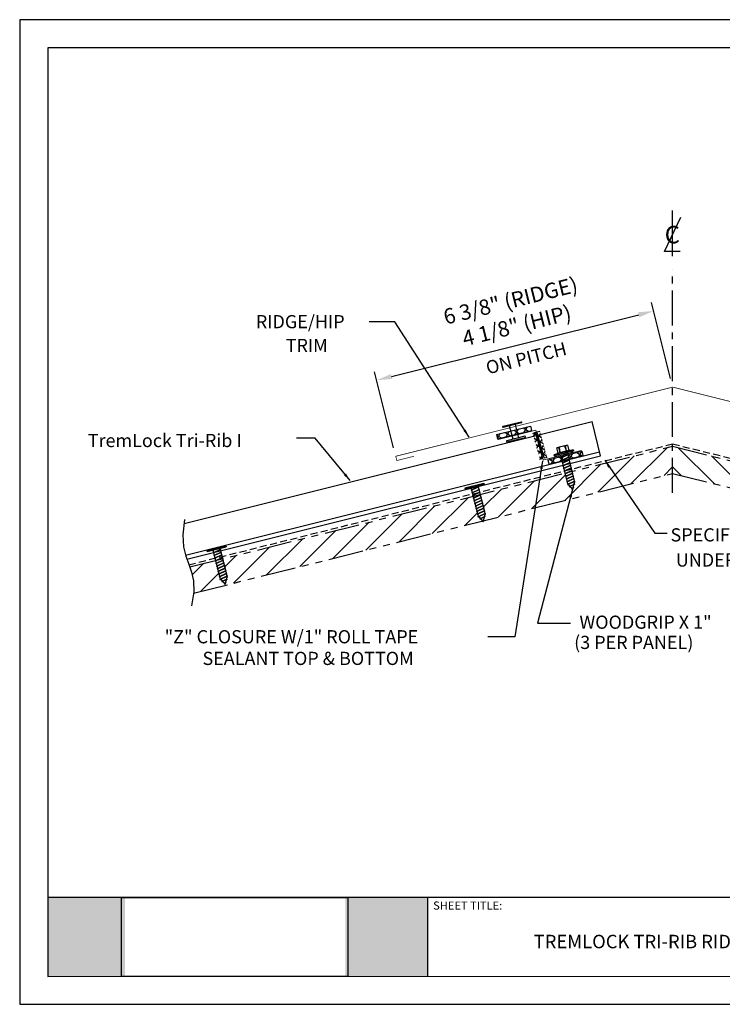
# Model space of a CAD drawing. Extents: x 0 to 66.2, y 0 to 53.
# Drawn here: x 0 to 37.8, y 0 to 53 of the extents above; entities that cross this region are included whole.
import ezdxf
from ezdxf.enums import TextEntityAlignment as Align

# ---------------------------------------------------------------- set-up
doc = ezdxf.new("R2010")
doc.units = 0
doc.header["$LTSCALE"] = 1.5
doc.header["$MEASUREMENT"] = 0
for name, pattern in [('CENTER', [2, 1.25, -0.25, 0.25, -0.25]), ('HIDDEN', [0.375, 0.25, -0.125]), ('PHANTOM', [2.5, 1.25, -0.25, 0.25, -0.25, 0.25, -0.25])]:
    doc.linetypes.add(name, pattern=pattern)
doc.layers.get('0').update_dxf_attribs({"linetype": 'CONTINUOUS'})
doc.layers.get('DEFPOINTS').update_dxf_attribs({"linetype": 'CONTINUOUS'})
for name, color, linetype in [('ACCESSORIES', 30, 'CONTINUOUS'), ('DIM', 2, 'CONTINUOUS'), ('FASTENER', 1, 'CONTINUOUS'), ('NOTBYMCELROY', 8, 'HIDDEN'), ('PDF19_Images', 7, 'CONTINUOUS'), ('PDF9_PDF2_Geometry', 7, 'CONTINUOUS'), ('PDF9_Text', 7, 'CONTINUOUS'), ('SHEETING', 5, 'CONTINUOUS'), ('STEELLINE', 4, 'PHANTOM'), ('TRIM', 3, 'CONTINUOUS')]:
    doc.layers.add(name, color=color, linetype=linetype)
doc.styles.add('ITALICC', font='italicc')
doc.styles.add('PDF Arial', font='arial.ttf')
doc.styles.get("Standard").update_dxf_attribs({"font": 'romans'})
doc.dimstyles.new('MCELROY1$7', dxfattribs={"dimtxt": 0.0938, "dimasz": 0.125, "dimexe": 0.0625, "dimexo": 0.0625, "dimgap": 0.0625, "dimtad": 0, "dimtih": 1, "dimtoh": 1, "dimdec": 0, "dimzin": 3, "dimdsep": 46, "dimlunit": 4, "dimtxsty": 'Standard', "dimcen": 0, "dimclrd": 2, "dimclre": 2, "dimclrt": 1, "dimadec": 0, "dimazin": 0, "dimtfac": 1, "dimtdec": 0, "dimtofl": 0, "dimtmove": 0, "dimatfit": 3, "dimfxl": 1, "dimfrac": 2, "dimtolj": 1, "dimtzin": 0, "dimarcsym": 0})
picture_1 = doc.add_image_def('image1.png', size_in_pixel=(7830, 2734))
pattern_1 = [(45, (-12.23391, -12.17906), (-0.08838835, 0.08838835), []), (135, (-12.23391, -12.17906), (-0.08838835, -0.08838835), [])]

# ---------------------------------------------------------------- blocks, each defined once
blk = doc.blocks.new('CLMARK')
at = {"layer": 'DIM'}
blk.add_line((0, 0), (0, 0.3266), dxfattribs=at)
at = {"layer": 'DIM', "color": 11}
blk.add_lwpolyline([(0.0536, 0.0341), (-0.0572, 0.0341), (0.0572, 0.2781)], dxfattribs=at)
at = {"layer": 'DIM', "color": 11, "style": 'ITALICC'}
blk.add_text('C', height=0.125, dxfattribs=at).set_placement((-0.0022, 0.0917), align=Align.CENTER)
blk = doc.blocks.new('HHA')
at = {"layer": 'FASTENER', "linetype": 'Continuous'}
for p, q in [((-0.374, -0.437), (-0.218, -0.437)), ((-0.374, -0.437), (-0.374, -0.749)), ((-0.218, -0.499), (-0.365, -0.511)), ((-0.364, -0.489), (-0.364, -0.511)), ((-0.218, -0.499), (-0.364, -0.492)), ((-0.218, -0.406), (-0.218, -0.437)), ((-0.202, -0.406), (-0.218, -0.406)), ((-0.218, -0.437), (-0.218, -0.749)), ((-0.202, -0.312), (-0.202, -0.874)), ((-0.202, -0.312), (-0.171, -0.312)), ((-0.171, -0.312), (-0.171, -0.593)), ((-0.171, -0.338), (-0.171, -0.335)), ((-0.171, -0.351), (-0.171, -0.337)), ((-0.171, -0.351), (-0.171, -0.351)), ((-0.15, -0.328), (-0.161, -0.328)), ((-0.14, -0.335), (-0.14, -0.351)), ((-0.14, -0.337), (-0.14, -0.355)), ((-0.14, -0.593), (-0.14, -0.338)), ((-0.14, -0.496), (0.706, -0.496)), ((-0.108, -0.476), (-0.109, -0.496)), ((-0.072, -0.691), (-0.109, -0.496)), ((-0.108, -0.476), (-0.1, -0.496)), ((-0.108, -0.476), (-0.063, -0.71)), ((-0.1, -0.496), (-0.062, -0.691)), ((-0.03, -0.476), (-0.031, -0.496)), ((0.006, -0.691), (-0.031, -0.496)), ((-0.03, -0.476), (-0.022, -0.496)), ((-0.03, -0.476), (0.015, -0.71)), ((-0.022, -0.496), (0.016, -0.691)), ((0.048, -0.476), (0.047, -0.496)), ((0.084, -0.691), (0.047, -0.496)), ((0.048, -0.476), (0.057, -0.496)), ((0.048, -0.476), (0.093, -0.71)), ((0.057, -0.496), (0.094, -0.691)), ((0.126, -0.476), (0.125, -0.496)), ((0.162, -0.691), (0.125, -0.496)), ((0.126, -0.476), (0.172, -0.71)), ((0.126, -0.476), (0.135, -0.496)), ((0.135, -0.496), (0.173, -0.691)), ((0.205, -0.476), (0.203, -0.496)), ((0.24, -0.691), (0.203, -0.496)), ((0.205, -0.476), (0.25, -0.71)), ((0.205, -0.476), (0.213, -0.496)), ((0.213, -0.496), (0.251, -0.691)), ((0.283, -0.476), (0.281, -0.496)), ((0.318, -0.691), (0.281, -0.496)), ((0.283, -0.476), (0.328, -0.71)), ((0.283, -0.476), (0.291, -0.496)), ((0.291, -0.496), (0.329, -0.691)), ((0.361, -0.476), (0.359, -0.496)), ((0.397, -0.691), (0.359, -0.496)), ((0.361, -0.476), (0.406, -0.71)), ((0.361, -0.476), (0.369, -0.496)), ((0.369, -0.496), (0.407, -0.691)), ((0.439, -0.476), (0.438, -0.496)), ((0.475, -0.691), (0.438, -0.496)), ((0.439, -0.476), (0.484, -0.71)), ((0.439, -0.476), (0.447, -0.496)), ((0.447, -0.496), (0.485, -0.691)), ((0.517, -0.476), (0.516, -0.496)), ((0.553, -0.691), (0.516, -0.496)), ((0.517, -0.476), (0.525, -0.496)), ((0.517, -0.476), (0.562, -0.71)), ((0.525, -0.496), (0.563, -0.691)), ((0.595, -0.476), (0.594, -0.496)), ((0.631, -0.691), (0.594, -0.496)), ((0.595, -0.476), (0.603, -0.496)), ((0.595, -0.476), (0.64, -0.71)), ((0.603, -0.496), (0.641, -0.691)), ((0.673, -0.476), (0.672, -0.496)), ((0.709, -0.691), (0.672, -0.496)), ((0.673, -0.476), (0.682, -0.496)), ((0.673, -0.476), (0.718, -0.71)), ((0.682, -0.496), (0.719, -0.691)), ((0.891, -0.602), (0.706, -0.496)), ((0.757, -0.504), (0.755, -0.524)), ((0.78, -0.653), (0.755, -0.524)), ((0.757, -0.504), (0.765, -0.524)), ((0.757, -0.504), (0.789, -0.673)), ((0.765, -0.524), (0.79, -0.653)), ((0.845, -0.555), (0.843, -0.575)), ((0.855, -0.609), (0.845, -0.555)), ((0.845, -0.555), (0.853, -0.575)), ((-0.218, -0.749), (-0.374, -0.749)), ((-0.365, -0.675), (-0.365, -0.694)), ((-0.218, -0.687), (-0.365, -0.675)), ((-0.218, -0.687), (-0.364, -0.694)), ((-0.218, -0.749), (-0.218, -0.781)), ((-0.218, -0.781), (-0.202, -0.781)), ((-0.171, -0.593), (-0.171, -0.874)), ((-0.14, -0.593), (-0.171, -0.593)), ((-0.171, -0.593), (-0.14, -0.593)), ((-0.171, -0.593), (-0.171, -0.593)), ((-0.171, -0.593), (-0.171, -0.593)), ((-0.14, -0.849), (-0.14, -0.593)), ((0.699, -0.691), (-0.14, -0.691)), ((-0.063, -0.71), (-0.072, -0.691)), ((-0.063, -0.71), (-0.062, -0.691)), ((0.015, -0.71), (0.006, -0.691)), ((0.015, -0.71), (0.016, -0.691)), ((0.093, -0.71), (0.084, -0.691)), ((0.093, -0.71), (0.094, -0.691)), ((0.172, -0.71), (0.162, -0.691)), ((0.172, -0.71), (0.173, -0.691)), ((0.25, -0.71), (0.24, -0.691)), ((0.25, -0.71), (0.251, -0.691)), ((0.328, -0.71), (0.318, -0.691)), ((0.328, -0.71), (0.329, -0.691)), ((0.406, -0.71), (0.397, -0.691)), ((0.406, -0.71), (0.407, -0.691)), ((0.484, -0.71), (0.475, -0.691)), ((0.484, -0.71), (0.485, -0.691)), ((0.562, -0.71), (0.553, -0.691)), ((0.562, -0.71), (0.563, -0.691)), ((0.64, -0.71), (0.631, -0.691)), ((0.64, -0.71), (0.641, -0.691)), ((0.699, -0.691), (0.891, -0.602)), ((0.718, -0.71), (0.709, -0.691)), ((0.718, -0.71), (0.719, -0.691)), ((0.789, -0.673), (0.78, -0.653)), ((0.789, -0.673), (0.79, -0.653)), ((0.852, -0.62), (0.843, -0.575)), ((0.857, -0.601), (0.852, -0.62)), ((0.857, -0.601), (0.853, -0.575)), ((-0.202, -0.874), (-0.171, -0.874)), ((-0.161, -0.859), (-0.15, -0.859))]:
    blk.add_line(p, q, dxfattribs=at)
for centre, radius, start, end in [((0.074, -0.402), 0.447, 184.6554, 192.5857), ((0.064, -0.593), 0.436, 167.5955, 192.3683), ((-0.161, -0.338), 0.01, 90.0044, 180.7877), ((-0.15, -0.338), 0.01, 0.0041, 89.9959), ((0.074, -0.784), 0.447, 167.4143, 175.3446), ((-0.161, -0.849), 0.01, 180.0041, 269.9957), ((-0.15, -0.849), 0.01, 270.0041, 359.9959)]:
    blk.add_arc(centre, radius, start, end, dxfattribs=at)
blk = doc.blocks.new('PCHDWOOD')
at = {"layer": 'FASTENER', "linetype": 'Continuous'}
for p, q in [((0, 0.281), (0.031, 0.281)), ((0.031, 0.098), (0.878, 0.098)), ((0.063, 0.117), (0.062, 0.098)), ((0.099, -0.098), (0.062, 0.098)), ((0.063, 0.117), (0.108, -0.117)), ((0.063, 0.117), (0.072, 0.098)), ((0.072, 0.098), (0.109, -0.098)), ((0.141, 0.117), (0.14, 0.098)), ((0.177, -0.098), (0.14, 0.098)), ((0.141, 0.117), (0.187, -0.117)), ((0.141, 0.117), (0.15, 0.098)), ((0.15, 0.098), (0.188, -0.098)), ((0.22, 0.117), (0.218, 0.098)), ((0.255, -0.098), (0.218, 0.098)), ((0.22, 0.117), (0.265, -0.117)), ((0.22, 0.117), (0.228, 0.098)), ((0.228, 0.098), (0.266, -0.098)), ((0.298, 0.117), (0.296, 0.098)), ((0.333, -0.098), (0.296, 0.098)), ((0.298, 0.117), (0.306, 0.098)), ((0.298, 0.117), (0.343, -0.117)), ((0.306, 0.098), (0.344, -0.098)), ((0.376, 0.117), (0.374, 0.098)), ((0.412, -0.098), (0.374, 0.098)), ((0.376, 0.117), (0.384, 0.098)), ((0.376, 0.117), (0.421, -0.117)), ((0.384, 0.098), (0.422, -0.098)), ((0.454, 0.117), (0.453, 0.098)), ((0.49, -0.098), (0.453, 0.098)), ((0.454, 0.117), (0.462, 0.098)), ((0.454, 0.117), (0.499, -0.117)), ((0.462, 0.098), (0.5, -0.098)), ((0.532, 0.117), (0.531, 0.098)), ((0.568, -0.098), (0.531, 0.098)), ((0.532, 0.117), (0.54, 0.098)), ((0.532, 0.117), (0.577, -0.117)), ((0.54, 0.098), (0.578, -0.098)), ((0.61, 0.117), (0.609, 0.098)), ((0.646, -0.098), (0.609, 0.098)), ((0.61, 0.117), (0.618, 0.098)), ((0.61, 0.117), (0.655, -0.117)), ((0.618, 0.098), (0.656, -0.098)), ((0.688, 0.117), (0.687, 0.098)), ((0.724, -0.098), (0.687, 0.098)), ((0.688, 0.117), (0.697, 0.098)), ((0.688, 0.117), (0.733, -0.117)), ((0.697, 0.098), (0.734, -0.098)), ((0.766, 0.117), (0.765, 0.098)), ((0.802, -0.098), (0.765, 0.098)), ((0.766, 0.117), (0.775, 0.098)), ((0.766, 0.117), (0.812, -0.117)), ((0.775, 0.098), (0.813, -0.098)), ((0.845, 0.117), (0.843, 0.098)), ((0.88, -0.098), (0.843, 0.098)), ((0.845, 0.117), (0.89, -0.117)), ((0.845, 0.117), (0.853, 0.098)), ((0.853, 0.098), (0.891, -0.098)), ((1.062, -0.009), (0.878, 0.098)), ((0.928, 0.089), (0.927, 0.069)), ((0.951, -0.06), (0.927, 0.069)), ((0.928, 0.089), (0.961, -0.08)), ((0.928, 0.089), (0.936, 0.069)), ((0.936, 0.069), (0.962, -0.06)), ((1.016, 0.038), (1.014, 0.019)), ((1.024, -0.027), (1.014, 0.019)), ((1.016, 0.038), (1.024, 0.019)), ((1.027, -0.015), (1.016, 0.038)), ((1.029, -0.008), (1.024, 0.019)), ((0.87, -0.098), (0.031, -0.098)), ((0.108, -0.117), (0.099, -0.098)), ((0.108, -0.117), (0.109, -0.098)), ((0.187, -0.117), (0.177, -0.098)), ((0.187, -0.117), (0.188, -0.098)), ((0.265, -0.117), (0.255, -0.098)), ((0.265, -0.117), (0.266, -0.098)), ((0.343, -0.117), (0.333, -0.098)), ((0.343, -0.117), (0.344, -0.098)), ((0.421, -0.117), (0.412, -0.098)), ((0.421, -0.117), (0.422, -0.098)), ((0.499, -0.117), (0.49, -0.098)), ((0.499, -0.117), (0.5, -0.098)), ((0.577, -0.117), (0.568, -0.098)), ((0.577, -0.117), (0.578, -0.098)), ((0.655, -0.117), (0.646, -0.098)), ((0.655, -0.117), (0.656, -0.098)), ((0.733, -0.117), (0.724, -0.098)), ((0.733, -0.117), (0.734, -0.098)), ((0.812, -0.117), (0.802, -0.098)), ((0.812, -0.117), (0.813, -0.098)), ((0.87, -0.098), (1.062, -0.009)), ((0.89, -0.117), (0.88, -0.098)), ((0.89, -0.117), (0.891, -0.098)), ((0.961, -0.08), (0.951, -0.06)), ((0.961, -0.08), (0.962, -0.06)), ((1.029, -0.008), (1.024, -0.027)), ((0, -0.281), (0.031, -0.281))]:
    blk.add_line(p, q, dxfattribs=at)
at = {"layer": 'FASTENER'}
for p, q in [((0, -0.281), (0, 0.281)), ((0.031, -0.281), (0.031, 0.281))]:
    blk.add_line(p, q, dxfattribs=at)
blk = doc.blocks.new('TAPE')
at = {"layer": 'ACCESSORIES'}
h = blk.add_hatch(dxfattribs=at)
h.set_pattern_fill('ANSI37', color=256, scale=1.5, style=0)
h.set_pattern_definition([(45, (-22.63238, -24.72653), (-0.1325825, 0.1325825), []), (135, (-22.63238, -24.72653), (-0.1325825, -0.1325825), [])])
h.paths.add_polyline_path([(0.505, 0.057), (-0.495, 0.057), (-0.495, -0.068), (0.505, -0.068)])
for p, q in [((-0.495, 0.057), (0.505, 0.057)), ((-0.495, 0.057), (-0.495, -0.068)), ((0.505, 0.057), (0.505, -0.068)), ((-0.495, -0.068), (0.505, -0.068))]:
    blk.add_line(p, q, dxfattribs=at)
blk = doc.blocks.new('RIVET')
at = {"layer": 'FASTENER'}
for p, q in [((-18.637, -4.277), (-19.03, -4.277)), ((-19.03, -4.439), (-18.637, -4.439))]:
    blk.add_line(p, q, dxfattribs=at)
at = {"layer": 'FASTENER', "linetype": 'Continuous'}
for points in [[(-19.052, -4.082, 0.418246), (-19.063, -4.092), (-19.063, -4.624, 0.418246), (-19.052, -4.634), (-19.041, -4.634, 0.414214), (-19.03, -4.624), (-19.03, -4.092, 0.414214), (-19.041, -4.082)], [(-18.615, -4.082, -0.418246), (-18.604, -4.092), (-18.604, -4.624, -0.418246), (-18.615, -4.634), (-18.626, -4.634, -0.414214), (-18.637, -4.624), (-18.637, -4.092, -0.414214), (-18.626, -4.082)]]:
    blk.add_lwpolyline(points, format="xyb", close=True, dxfattribs=at)
blk = doc.blocks.new('SEALANT')
at = {"layer": 'ACCESSORIES'}
h = blk.add_hatch(dxfattribs=at)
h.set_pattern_fill('ANSI37', color=256, style=0)
h.set_pattern_definition(pattern_1)
h.paths.add_polyline_path([(-0.027, 0.363), (-0.112, 0.352), (-0.107, 0.344), (-0.105, 0.336), (-0.104, 0.329), (-0.104, 0.323), (-0.105, 0.317), (-0.106, 0.312), (-0.107, 0.308), (-0.106, 0.304), (-0.106, 0.301), (-0.105, 0.297), (-0.103, 0.294), (-0.102, 0.292), (-0.101, 0.289), (-0.1, 0.286), (-0.1, 0.283), (-0.1, 0.28), (-0.101, 0.277), (-0.102, 0.274), (-0.103, 0.27), (-0.105, 0.267), (-0.106, 0.264), (-0.107, 0.26), (-0.107, 0.257), (-0.107, 0.254), (-0.106, 0.251), (-0.105, 0.248), (-0.103, 0.245), (-0.102, 0.243), (-0.101, 0.24), (-0.1, 0.237), (-0.1, 0.234), (-0.1, 0.231), (-0.101, 0.228), (-0.102, 0.225), (-0.103, 0.222), (-0.105, 0.218), (-0.106, 0.215), (-0.107, 0.211), (-0.107, 0.208), (-0.106, 0.205), (-0.105, 0.201), (-0.103, 0.197), (-0.101, 0.194), (-0.1, 0.19), (-0.098, 0.187), (-0.097, 0.183), (-0.097, 0.18), (-0.097, 0.176), (-0.098, 0.173), (-0.099, 0.17), (-0.101, 0.166), (-0.102, 0.163), (-0.104, 0.16), (-0.105, 0.156), (-0.105, 0.153), (-0.105, 0.15), (-0.104, 0.147), (-0.103, 0.144), (-0.101, 0.14), (-0.1, 0.137), (-0.098, 0.134), (-0.097, 0.131), (-0.097, 0.128), (-0.097, 0.125), (-0.098, 0.122), (-0.099, 0.119), (-0.101, 0.116), (-0.102, 0.113), (-0.103, 0.109), (-0.104, 0.106), (-0.104, 0.103), (-0.104, 0.099), (-0.103, 0.095), (-0.101, 0.091), (-0.099, 0.088), (-0.098, 0.084), (-0.096, 0.08), (-0.095, 0.077), (-0.094, 0.073), (-0.095, 0.07), (-0.095, 0.067), (-0.097, 0.064), (-0.098, 0.062), (-0.099, 0.059), (-0.101, 0.056), (-0.102, 0.052), (-0.102, 0.049), (-0.102, 0.045), (-0.101, 0.04), (-0.099, 0.036), (-0.098, 0.031), (-0.096, 0.026), (-0.095, 0.022), (-0.094, 0.017), (-0.094, 0.013), (-0.094, 0.009), (-0.095, 0.006), (-0.096, 0.002), (-0.097, -0.001), (-0.098, -0.005), (-0.099, -0.008), (-0.1, -0.012), (-0.1, -0.016), (-0.099, -0.02), (-0.098, -0.024), (-0.096, -0.028), (-0.095, -0.033), (-0.093, -0.037), (-0.091, -0.042), (-0.09, -0.046), (-0.09, -0.051), (-0.09, -0.055), (-0.091, -0.059), (-0.093, -0.062), (-0.094, -0.066), (-0.096, -0.07), (-0.097, -0.074), (-0.098, -0.078), (-0.099, -0.082), (-0.098, -0.086), (-0.097, -0.091), (-0.095, -0.095), (-0.093, -0.1), (-0.091, -0.105), (-0.089, -0.11), (-0.088, -0.115), (-0.087, -0.12), (-0.088, -0.124), (-0.089, -0.129), (-0.09, -0.133), (-0.092, -0.138), (-0.093, -0.142), (-0.095, -0.146), (-0.096, -0.151), (-0.096, -0.155), (-0.095, -0.159), (-0.094, -0.164), (-0.092, -0.168), (-0.09, -0.172), (-0.088, -0.176), (-0.087, -0.181), (-0.085, -0.184), (-0.085, -0.188), (-0.085, -0.192), (-0.086, -0.195), (-0.088, -0.198), (-0.089, -0.202), (-0.091, -0.205), (-0.092, -0.209), (-0.093, -0.212), (-0.093, -0.216), (-0.092, -0.22), (-0.09, -0.225), (-0.088, -0.229), (-0.086, -0.234), (-0.083, -0.238), (-0.081, -0.243), (-0.079, -0.248), (-0.079, -0.252), (-0.079, -0.256), (-0.08, -0.26), (-0.082, -0.264), (-0.084, -0.268), (-0.086, -0.272), (-0.088, -0.276), (-0.09, -0.279), (-0.091, -0.283), (-0.091, -0.286), (-0.09, -0.29), (-0.089, -0.294), (-0.087, -0.298), (-0.086, -0.301), (-0.084, -0.305), (-0.083, -0.309), (-0.082, -0.312), (-0.083, -0.316), (-0.083, -0.32), (-0.085, -0.323), (-0.086, -0.327), (-0.087, -0.331), (-0.088, -0.335), (-0.088, -0.339), (-0.088, -0.343), (-0.087, -0.348), (-0.085, -0.353), (-0.083, -0.359), (-0.082, -0.366), (-0.083, -0.374), (-0.085, -0.384), (-0.09, -0.396), (-0.099, -0.41), (-0.006, -0.408)])
h = blk.add_hatch(dxfattribs=at)
h.set_pattern_fill('ANSI37', color=256, style=0)
h.set_pattern_definition(pattern_1)
h.paths.add_polyline_path([(0.107, 0.071), (0.107, 0.074), (0.107, 0.077), (0.107, 0.08), (0.106, 0.082), (0.105, 0.085), (0.104, 0.088), (0.103, 0.09), (0.102, 0.093), (0.102, 0.096), (0.102, 0.098), (0.102, 0.101), (0.103, 0.104), (0.104, 0.106), (0.104, 0.109), (0.105, 0.112), (0.105, 0.114), (0.106, 0.117), (0.105, 0.119), (0.105, 0.121), (0.104, 0.124), (0.103, 0.126), (0.102, 0.128), (0.101, 0.131), (0.101, 0.133), (0.1, 0.135), (0.101, 0.138), (0.101, 0.14), (0.102, 0.143), (0.102, 0.146), (0.103, 0.148), (0.104, 0.151), (0.104, 0.153), (0.104, 0.156), (0.104, 0.159), (0.104, 0.161), (0.103, 0.164), (0.102, 0.166), (0.102, 0.169), (0.101, 0.171), (0.1, 0.173), (0.1, 0.176), (0.1, 0.178), (0.101, 0.18), (0.101, 0.182), (0.102, 0.185), (0.102, 0.187), (0.103, 0.189), (0.103, 0.191), (0.103, 0.194), (0.103, 0.196), (0.102, 0.198), (0.101, 0.201), (0.1, 0.204), (0.099, 0.206), (0.098, 0.209), (0.097, 0.211), (0.097, 0.214), (0.097, 0.216), (0.098, 0.219), (0.098, 0.221), (0.099, 0.224), (0.1, 0.226), (0.101, 0.228), (0.102, 0.231), (0.102, 0.233), (0.102, 0.236), (0.102, 0.238), (0.101, 0.241), (0.1, 0.243), (0.1, 0.246), (0.099, 0.248), (0.099, 0.251), (0.099, 0.254), (0.099, 0.257), (0.1, 0.259), (0.1, 0.262), (0.101, 0.265), (0.102, 0.268), (0.102, 0.27), (0.103, 0.273), (0.103, 0.275), (0.103, 0.278), (0.102, 0.28), (0.101, 0.282), (0.1, 0.284), (0.1, 0.286), (0.099, 0.288), (0.098, 0.291), (0.098, 0.293), (0.098, 0.296), (0.098, 0.299), (0.099, 0.301), (0.099, 0.304), (0.1, 0.307), (0.1, 0.31), (0.1, 0.313), (0.1, 0.316), (0.099, 0.319), (0.098, 0.322), (0.097, 0.326), (0.097, 0.33), (0.097, 0.336), (0.098, 0.344), (0.099, 0.354), (0.102, 0.366), (0.01, 0.364), (0.031, -0.407), (0.125, -0.405), (0.118, -0.394), (0.114, -0.386), (0.112, -0.379), (0.111, -0.373), (0.112, -0.368), (0.113, -0.365), (0.114, -0.361), (0.115, -0.358), (0.115, -0.355), (0.115, -0.352), (0.114, -0.35), (0.113, -0.347), (0.112, -0.344), (0.112, -0.341), (0.111, -0.339), (0.111, -0.336), (0.111, -0.333), (0.111, -0.331), (0.112, -0.328), (0.113, -0.326), (0.114, -0.323), (0.115, -0.321), (0.115, -0.318), (0.115, -0.315), (0.115, -0.312), (0.114, -0.31), (0.113, -0.307), (0.111, -0.304), (0.11, -0.301), (0.109, -0.298), (0.108, -0.295), (0.108, -0.292), (0.108, -0.29), (0.109, -0.287), (0.11, -0.285), (0.111, -0.283), (0.112, -0.28), (0.113, -0.278), (0.114, -0.276), (0.113, -0.274), (0.113, -0.271), (0.111, -0.269), (0.11, -0.266), (0.108, -0.264), (0.106, -0.261), (0.105, -0.258), (0.104, -0.256), (0.103, -0.253), (0.103, -0.25), (0.104, -0.248), (0.105, -0.245), (0.107, -0.242), (0.108, -0.24), (0.11, -0.237), (0.111, -0.234), (0.111, -0.231), (0.111, -0.228), (0.11, -0.225), (0.109, -0.222), (0.108, -0.219), (0.107, -0.216), (0.105, -0.213), (0.105, -0.211), (0.104, -0.208), (0.104, -0.205), (0.105, -0.203), (0.106, -0.201), (0.107, -0.198), (0.109, -0.196), (0.11, -0.194), (0.11, -0.191), (0.11, -0.189), (0.11, -0.186), (0.109, -0.184), (0.108, -0.181), (0.106, -0.178), (0.105, -0.175), (0.103, -0.172), (0.103, -0.169), (0.102, -0.166), (0.102, -0.163), (0.103, -0.159), (0.104, -0.156), (0.106, -0.153), (0.107, -0.15), (0.108, -0.147), (0.109, -0.144), (0.109, -0.142), (0.109, -0.139), (0.108, -0.137), (0.107, -0.135), (0.106, -0.133), (0.105, -0.13), (0.104, -0.128), (0.103, -0.126), (0.103, -0.123), (0.103, -0.12), (0.103, -0.117), (0.104, -0.114), (0.106, -0.111), (0.107, -0.107), (0.108, -0.104), (0.109, -0.101), (0.109, -0.098), (0.109, -0.096), (0.108, -0.093), (0.107, -0.091), (0.106, -0.089), (0.105, -0.087), (0.104, -0.085), (0.103, -0.082), (0.103, -0.08), (0.103, -0.078), (0.104, -0.075), (0.105, -0.072), (0.106, -0.07), (0.106, -0.067), (0.107, -0.064), (0.108, -0.061), (0.108, -0.058), (0.108, -0.055), (0.107, -0.052), (0.106, -0.049), (0.105, -0.046), (0.104, -0.043), (0.103, -0.04), (0.102, -0.037), (0.102, -0.035), (0.102, -0.032), (0.103, -0.029), (0.104, -0.027), (0.105, -0.024), (0.106, -0.021), (0.107, -0.019), (0.108, -0.017), (0.108, -0.014), (0.108, -0.012), (0.107, -0.009), (0.106, -0.007), (0.105, -0.005), (0.104, -0.002), (0.103, 0), (0.102, 0.003), (0.102, 0.006), (0.102, 0.009), (0.102, 0.012), (0.103, 0.015), (0.104, 0.018), (0.105, 0.022), (0.105, 0.025), (0.106, 0.028), (0.106, 0.031), (0.106, 0.034), (0.105, 0.036), (0.105, 0.039), (0.104, 0.042), (0.103, 0.044), (0.102, 0.046), (0.101, 0.049), (0.101, 0.052), (0.102, 0.054), (0.102, 0.057), (0.103, 0.06), (0.104, 0.063), (0.105, 0.065), (0.106, 0.068)])
for p, q in [((-0.112, 0.352), (-0.027, 0.363)), ((0.01, 0.364), (0.102, 0.366)), ((0.031, -0.407), (0.01, 0.364)), ((-0.099, -0.41), (-0.006, -0.408)), ((0.031, -0.407), (0.125, -0.405))]:
    blk.add_line(p, q, dxfattribs=at)
blk.add_lwpolyline([(-0.112, 0.352, 0.00985, 0.00973, 0), (-0.107, 0.344, 0.00973, 0.00963, 0), (-0.105, 0.336, 0.00963, 0.00955, 0), (-0.104, 0.329, 0.00955, 0.00947, 0), (-0.104, 0.323, 0.00947, 0.0094, 0), (-0.105, 0.317, 0.0094, 0.00934, 0), (-0.106, 0.312, 0.00934, 0.00929, 0), (-0.107, 0.308, 0.00929, 0.00924, 0), (-0.106, 0.304, 0.00924, 0.00919, 0), (-0.106, 0.301, 0.00919, 0.00915, 0), (-0.105, 0.297, 0.00915, 0.00911, 0), (-0.103, 0.294, 0.00911, 0.00907, 0), (-0.102, 0.292, 0.00907, 0.00904, 0), (-0.101, 0.289, 0.00904, 0.009, 0), (-0.1, 0.286, 0.009, 0.00896, 0), (-0.1, 0.283, 0.00896, 0.00893, 0), (-0.1, 0.28, 0.00893, 0.00889, 0), (-0.101, 0.277, 0.00889, 0.00884, 0), (-0.102, 0.274, 0.00884, 0.0088, 0), (-0.103, 0.27, 0.0088, 0.00875, 0), (-0.105, 0.267, 0.00875, 0.00871, 0), (-0.106, 0.264, 0.00871, 0.00867, 0), (-0.107, 0.26, 0.00867, 0.00863, 0), (-0.107, 0.257, 0.00863, 0.00859, 0), (-0.107, 0.254, 0.00859, 0.00855, 0), (-0.106, 0.251, 0.00855, 0.00851, 0), (-0.105, 0.248, 0.00851, 0.00847, 0), (-0.103, 0.245, 0.00847, 0.00844, 0), (-0.102, 0.243, 0.00844, 0.0084, 0), (-0.101, 0.24, 0.0084, 0.00836, 0), (-0.1, 0.237, 0.00836, 0.00833, 0), (-0.1, 0.234, 0.00833, 0.00829, 0), (-0.1, 0.231, 0.00829, 0.00825, 0), (-0.101, 0.228, 0.00825, 0.00821, 0), (-0.102, 0.225, 0.00821, 0.00816, 0), (-0.103, 0.222, 0.00816, 0.00812, 0), (-0.105, 0.218, 0.00812, 0.00808, 0), (-0.106, 0.215, 0.00808, 0.00803, 0), (-0.107, 0.211, 0.00803, 0.00799, 0), (-0.107, 0.208, 0.00799, 0.00795, 0), (-0.106, 0.205, 0.00795, 0.0079, 0), (-0.105, 0.201, 0.0079, 0.00785, 0), (-0.103, 0.197, 0.00785, 0.00781, 0), (-0.101, 0.194, 0.00781, 0.00776, 0), (-0.1, 0.19, 0.00776, 0.00771, 0), (-0.098, 0.187, 0.00771, 0.00766, 0), (-0.097, 0.183, 0.00766, 0.00762, 0), (-0.097, 0.18, 0.00762, 0.00758, 0), (-0.097, 0.176, 0.00758, 0.00753, 0), (-0.098, 0.173, 0.00753, 0.00749, 0), (-0.099, 0.17, 0.00749, 0.00744, 0), (-0.101, 0.166, 0.00744, 0.0074, 0), (-0.102, 0.163, 0.0074, 0.00736, 0), (-0.104, 0.16, 0.00736, 0.00731, 0), (-0.105, 0.156, 0.00731, 0.00727, 0), (-0.105, 0.153, 0.00727, 0.00723, 0), (-0.105, 0.15, 0.00723, 0.00719, 0), (-0.104, 0.147, 0.00719, 0.00715, 0), (-0.103, 0.144, 0.00715, 0.00711, 0), (-0.101, 0.14, 0.00711, 0.00707, 0), (-0.1, 0.137, 0.00707, 0.00702, 0), (-0.098, 0.134, 0.00702, 0.00698, 0), (-0.097, 0.131, 0.00698, 0.00695, 0), (-0.097, 0.128, 0.00695, 0.00691, 0), (-0.097, 0.125, 0.00691, 0.00687, 0), (-0.098, 0.122, 0.00687, 0.00683, 0), (-0.099, 0.119, 0.00683, 0.00679, 0), (-0.101, 0.116, 0.00679, 0.00675, 0), (-0.102, 0.113, 0.00675, 0.0067, 0), (-0.103, 0.109, 0.0067, 0.00666, 0), (-0.104, 0.106, 0.00666, 0.00662, 0), (-0.104, 0.103, 0.00662, 0.00657, 0), (-0.104, 0.099, 0.00657, 0.00653, 0), (-0.103, 0.095, 0.00653, 0.00648, 0), (-0.101, 0.091, 0.00648, 0.00642, 0), (-0.099, 0.088, 0.00642, 0.00637, 0), (-0.098, 0.084, 0.00637, 0.00633, 0), (-0.096, 0.08, 0.00633, 0.00628, 0), (-0.095, 0.077, 0.00628, 0.00624, 0), (-0.094, 0.073, 0.00624, 0.0062, 0), (-0.095, 0.07, 0.0062, 0.00616, 0), (-0.095, 0.067, 0.00616, 0.00612, 0), (-0.097, 0.064, 0.00612, 0.00609, 0), (-0.098, 0.062, 0.00609, 0.00605, 0), (-0.099, 0.059, 0.00605, 0.006, 0), (-0.101, 0.056, 0.006, 0.00596, 0), (-0.102, 0.052, 0.00596, 0.00592, 0), (-0.102, 0.049, 0.00592, 0.00587, 0), (-0.102, 0.045, 0.00587, 0.00581, 0), (-0.101, 0.04, 0.00581, 0.00576, 0), (-0.099, 0.036, 0.00576, 0.0057, 0), (-0.098, 0.031, 0.0057, 0.00564, 0), (-0.096, 0.026, 0.00564, 0.00558, 0), (-0.095, 0.022, 0.00558, 0.00552, 0), (-0.094, 0.017, 0.00552, 0.00547, 0), (-0.094, 0.013, 0.00547, 0.00542, 0), (-0.094, 0.009, 0.00542, 0.00538, 0), (-0.095, 0.006, 0.00538, 0.00533, 0), (-0.096, 0.002, 0.00533, 0.00529, 0), (-0.097, -0.001, 0.00529, 0.00524, 0), (-0.098, -0.005, 0.00524, 0.0052, 0), (-0.099, -0.008, 0.0052, 0.00515, 0), (-0.1, -0.012, 0.00515, 0.00511, 0), (-0.1, -0.016, 0.00511, 0.00506, 0), (-0.099, -0.02, 0.00506, 0.005, 0), (-0.098, -0.024, 0.005, 0.00494, 0), (-0.096, -0.028, 0.00494, 0.00488, 0), (-0.095, -0.033, 0.00488, 0.00482, 0), (-0.093, -0.037, 0.00482, 0.00477, 0), (-0.091, -0.042, 0.00477, 0.00471, 0), (-0.09, -0.046, 0.00471, 0.00466, 0), (-0.09, -0.051, 0.00466, 0.00461, 0), (-0.09, -0.055, 0.00461, 0.00456, 0), (-0.091, -0.059, 0.00456, 0.00451, 0), (-0.093, -0.062, 0.00451, 0.00446, 0), (-0.094, -0.066, 0.00446, 0.00441, 0), (-0.096, -0.07, 0.00441, 0.00436, 0), (-0.097, -0.074, 0.00436, 0.00431, 0), (-0.098, -0.078, 0.00431, 0.00425, 0), (-0.099, -0.082, 0.00425, 0.0042, 0), (-0.098, -0.086, 0.0042, 0.00414, 0), (-0.097, -0.091, 0.00414, 0.00408, 0), (-0.095, -0.095, 0.00408, 0.00402, 0), (-0.093, -0.1, 0.00402, 0.00395, 0), (-0.091, -0.105, 0.00395, 0.00389, 0), (-0.089, -0.11, 0.00389, 0.00383, 0), (-0.088, -0.115, 0.00383, 0.00377, 0), (-0.087, -0.12, 0.00377, 0.00371, 0), (-0.088, -0.124, 0.00371, 0.00366, 0), (-0.089, -0.129, 0.00366, 0.0036, 0), (-0.09, -0.133, 0.0036, 0.00354, 0), (-0.092, -0.138, 0.00354, 0.00348, 0), (-0.093, -0.142, 0.00348, 0.00343, 0), (-0.095, -0.146, 0.00343, 0.00337, 0), (-0.096, -0.151, 0.00337, 0.00332, 0), (-0.096, -0.155, 0.00332, 0.00327, 0), (-0.095, -0.159, 0.00327, 0.00321, 0), (-0.094, -0.164, 0.00321, 0.00315, 0), (-0.092, -0.168, 0.00315, 0.0031, 0), (-0.09, -0.172, 0.0031, 0.00304, 0), (-0.088, -0.176, 0.00304, 0.00299, 0), (-0.087, -0.181, 0.00299, 0.00293, 0), (-0.085, -0.184, 0.00293, 0.00289, 0), (-0.085, -0.188, 0.00289, 0.00284, 0), (-0.085, -0.192, 0.00284, 0.0028, 0), (-0.086, -0.195, 0.0028, 0.00276, 0), (-0.088, -0.198, 0.00276, 0.00271, 0), (-0.089, -0.202, 0.00271, 0.00267, 0), (-0.091, -0.205, 0.00267, 0.00262, 0), (-0.092, -0.209, 0.00262, 0.00257, 0), (-0.093, -0.212, 0.00257, 0.00253, 0), (-0.093, -0.216, 0.00253, 0.00248, 0), (-0.092, -0.22, 0.00248, 0.00242, 0), (-0.09, -0.225, 0.00242, 0.00235, 0), (-0.088, -0.229, 0.00235, 0.00229, 0), (-0.086, -0.234, 0.00229, 0.00222, 0), (-0.083, -0.238, 0.00222, 0.00216, 0), (-0.081, -0.243, 0.00216, 0.0021, 0), (-0.079, -0.248, 0.0021, 0.00205, 0), (-0.079, -0.252, 0.00205, 0.00199, 0), (-0.079, -0.256, 0.00199, 0.00194, 0), (-0.08, -0.26, 0.00194, 0.00189, 0), (-0.082, -0.264, 0.00189, 0.00184, 0), (-0.084, -0.268, 0.00184, 0.00178, 0), (-0.086, -0.272, 0.00178, 0.00173, 0), (-0.088, -0.276, 0.00173, 0.00168, 0), (-0.09, -0.279, 0.00168, 0.00164, 0), (-0.091, -0.283, 0.00164, 0.00159, 0), (-0.091, -0.286, 0.00159, 0.00155, 0), (-0.09, -0.29, 0.00155, 0.0015, 0), (-0.089, -0.294, 0.0015, 0.00145, 0), (-0.087, -0.298, 0.00145, 0.0014, 0), (-0.086, -0.301, 0.0014, 0.00135, 0), (-0.084, -0.305, 0.00135, 0.0013, 0), (-0.083, -0.309, 0.0013, 0.00126, 0), (-0.082, -0.312, 0.00126, 0.00121, 0), (-0.083, -0.316, 0.00121, 0.00116, 0), (-0.083, -0.32, 0.00116, 0.00112, 0), (-0.085, -0.323, 0.00112, 0.00107, 0), (-0.086, -0.327, 0.00107, 0.00102, 0), (-0.087, -0.331, 0.00102, 0.00097, 0), (-0.088, -0.335, 0.00097, 0.000919, 0), (-0.088, -0.339, 0.000919, 0.000865, 0), (-0.088, -0.343, 0.000865, 0.000806, 0), (-0.087, -0.348, 0.000806, 0.000739, 0), (-0.085, -0.353, 0.000739, 0.000664, 0), (-0.083, -0.359, 0.000664, 0.000578, 0), (-0.082, -0.366, 0.000578, 0.000476, 0), (-0.083, -0.374, 0.000476, 0.000352, 0), (-0.085, -0.384, 0.000352, 0.000196, 0), (-0.09, -0.396, 0.000196, 0, 0), (-0.099, -0.41, 0, 0, 0)], format="xyseb", dxfattribs=at)
blk.add_lwpolyline([(-0.006, -0.408), (-0.027, 0.363)], dxfattribs=at)
at = {"layer": 'ACCESSORIES', "const_width": 0.01}
blk.add_lwpolyline([(0.102, 0.366), (0.099, 0.354), (0.098, 0.344), (0.097, 0.336), (0.097, 0.33), (0.097, 0.326), (0.098, 0.322), (0.099, 0.319), (0.1, 0.316), (0.1, 0.313), (0.1, 0.31), (0.1, 0.307), (0.099, 0.304), (0.099, 0.301), (0.098, 0.299), (0.098, 0.296), (0.098, 0.293), (0.098, 0.291), (0.099, 0.288), (0.1, 0.286), (0.1, 0.284), (0.101, 0.282), (0.102, 0.28), (0.103, 0.278), (0.103, 0.275), (0.103, 0.273), (0.102, 0.27), (0.102, 0.268), (0.101, 0.265), (0.1, 0.262), (0.1, 0.259), (0.099, 0.257), (0.099, 0.254), (0.099, 0.251), (0.099, 0.248), (0.1, 0.246), (0.1, 0.243), (0.101, 0.241), (0.102, 0.238), (0.102, 0.236), (0.102, 0.233), (0.102, 0.231), (0.101, 0.228), (0.1, 0.226), (0.099, 0.224), (0.098, 0.221), (0.098, 0.219), (0.097, 0.216), (0.097, 0.214), (0.097, 0.211), (0.098, 0.209), (0.099, 0.206), (0.1, 0.204), (0.101, 0.201), (0.102, 0.198), (0.103, 0.196), (0.103, 0.194), (0.103, 0.191), (0.103, 0.189), (0.102, 0.187), (0.102, 0.185), (0.101, 0.182), (0.101, 0.18), (0.1, 0.178), (0.1, 0.176), (0.1, 0.173), (0.101, 0.171), (0.102, 0.169), (0.102, 0.166), (0.103, 0.164), (0.104, 0.161), (0.104, 0.159), (0.104, 0.156), (0.104, 0.153), (0.104, 0.151), (0.103, 0.148), (0.102, 0.146), (0.102, 0.143), (0.101, 0.14), (0.101, 0.138), (0.1, 0.135), (0.101, 0.133), (0.101, 0.131), (0.102, 0.128), (0.103, 0.126), (0.104, 0.124), (0.105, 0.121), (0.105, 0.119), (0.106, 0.117), (0.105, 0.114), (0.105, 0.112), (0.104, 0.109), (0.104, 0.106), (0.103, 0.104), (0.102, 0.101), (0.102, 0.098), (0.102, 0.096), (0.102, 0.093), (0.103, 0.09), (0.104, 0.088), (0.105, 0.085), (0.106, 0.082), (0.107, 0.08), (0.107, 0.077), (0.107, 0.074), (0.107, 0.071), (0.106, 0.068), (0.105, 0.065), (0.104, 0.063), (0.103, 0.06), (0.102, 0.057), (0.102, 0.054), (0.101, 0.052), (0.101, 0.049), (0.102, 0.046), (0.103, 0.044), (0.104, 0.042), (0.105, 0.039), (0.105, 0.036), (0.106, 0.034), (0.106, 0.031), (0.106, 0.028), (0.105, 0.025), (0.105, 0.022), (0.104, 0.018), (0.103, 0.015), (0.102, 0.012), (0.102, 0.009), (0.102, 0.006), (0.102, 0.003), (0.103, 0), (0.104, -0.002), (0.105, -0.005), (0.106, -0.007), (0.107, -0.009), (0.108, -0.012), (0.108, -0.014), (0.108, -0.017), (0.107, -0.019), (0.106, -0.021), (0.105, -0.024), (0.104, -0.027), (0.103, -0.029), (0.102, -0.032), (0.102, -0.035), (0.102, -0.037), (0.103, -0.04), (0.104, -0.043), (0.105, -0.046), (0.106, -0.049), (0.107, -0.052), (0.108, -0.055), (0.108, -0.058), (0.108, -0.061), (0.107, -0.064), (0.106, -0.067), (0.106, -0.07), (0.105, -0.072), (0.104, -0.075), (0.103, -0.078), (0.103, -0.08), (0.103, -0.082), (0.104, -0.085), (0.105, -0.087), (0.106, -0.089), (0.107, -0.091), (0.108, -0.093), (0.109, -0.096), (0.109, -0.098), (0.109, -0.101), (0.108, -0.104), (0.107, -0.107), (0.106, -0.111), (0.104, -0.114), (0.103, -0.117), (0.103, -0.12), (0.103, -0.123), (0.103, -0.126), (0.104, -0.128), (0.105, -0.13), (0.106, -0.133), (0.107, -0.135), (0.108, -0.137), (0.109, -0.139), (0.109, -0.142), (0.109, -0.144), (0.108, -0.147), (0.107, -0.15), (0.106, -0.153), (0.104, -0.156), (0.103, -0.159), (0.102, -0.163), (0.102, -0.166), (0.103, -0.169), (0.103, -0.172), (0.105, -0.175), (0.106, -0.178), (0.108, -0.181), (0.109, -0.184), (0.11, -0.186), (0.11, -0.189), (0.11, -0.191), (0.11, -0.194), (0.109, -0.196), (0.107, -0.198), (0.106, -0.201), (0.105, -0.203), (0.104, -0.205), (0.104, -0.208), (0.105, -0.211), (0.105, -0.213), (0.107, -0.216), (0.108, -0.219), (0.109, -0.222), (0.11, -0.225), (0.111, -0.228), (0.111, -0.231), (0.111, -0.234), (0.11, -0.237), (0.108, -0.24), (0.107, -0.242), (0.105, -0.245), (0.104, -0.248), (0.103, -0.25), (0.103, -0.253), (0.104, -0.256), (0.105, -0.258), (0.106, -0.261), (0.108, -0.264), (0.11, -0.266), (0.111, -0.269), (0.113, -0.271), (0.113, -0.274), (0.114, -0.276), (0.113, -0.278), (0.112, -0.28), (0.111, -0.283), (0.11, -0.285), (0.109, -0.287), (0.108, -0.29), (0.108, -0.292), (0.108, -0.295), (0.109, -0.298), (0.11, -0.301), (0.111, -0.304), (0.113, -0.307), (0.114, -0.31), (0.115, -0.312), (0.115, -0.315), (0.115, -0.318), (0.115, -0.321), (0.114, -0.323), (0.113, -0.326), (0.112, -0.328), (0.111, -0.331), (0.111, -0.333), (0.111, -0.336), (0.111, -0.339), (0.112, -0.341), (0.112, -0.344), (0.113, -0.347), (0.114, -0.35), (0.115, -0.352), (0.115, -0.355), (0.115, -0.358), (0.114, -0.361), (0.113, -0.365), (0.112, -0.368), (0.111, -0.373), (0.112, -0.379), (0.114, -0.386), (0.118, -0.394), (0.125, -0.405)], dxfattribs=at)

msp = doc.modelspace()

# ---------------------------------------------------------------- hatches: boundary and pattern name
at = {"true_color": 0xffffff}
h = msp.add_hatch(color=7, dxfattribs=at)
h.dxf.hatch_style = 1
h.paths.add_polyline_path([(5.67, 5.738), (1.504, 5.738), (1.504, 1.489), (5.67, 1.489)])
h.paths.add_polyline_path([(21.918, 5.738), (17.511, 5.738), (17.511, 1.489), (21.918, 1.489)])
at = {"layer": 'STEELLINE'}
h = msp.add_hatch(dxfattribs=at)
h.set_pattern_fill('ANSI31', color=256, scale=7.554715, style=0)
h.set_pattern_definition([(45, (-7.3282, -1.5139), (-0.667749, 0.667749), [])])
h.paths.add_polyline_path([(10.907, 23.965), (10.925, 23.892), (10.961, 23.899), (10.929, 23.875), (10.961, 23.749), (10.997, 23.755), (10.965, 23.731), (10.996, 23.606), (11.033, 23.612), (11.001, 23.588), (11.032, 23.463), (11.069, 23.469), (11.037, 23.445), (11.068, 23.32), (11.104, 23.326), (11.072, 23.302), (11.104, 23.176), (11.14, 23.183), (11.108, 23.159), (11.139, 23.033), (11.176, 23.04), (11.144, 23.016), (11.155, 22.97), (11.125, 22.867), (11.162, 22.874), (11.118, 22.841), (11.073, 22.683), (11.109, 22.69), (11.065, 22.657), (11.044, 22.583), (10.913, 22.746), (10.868, 22.737), (10.899, 22.763), (10.821, 22.86), (10.767, 22.85), (10.798, 22.876), (10.767, 23), (10.731, 22.993), (10.763, 23.019), (10.732, 23.143), (10.695, 23.136), (10.727, 23.162), (10.696, 23.286), (10.66, 23.279), (10.691, 23.305), (10.66, 23.43), (10.624, 23.423), (10.655, 23.449), (10.625, 23.573), (10.588, 23.566), (10.62, 23.592), (10.589, 23.716), (10.553, 23.709), (10.584, 23.735), (10.553, 23.859), (10.517, 23.852), (10.543, 23.874), (9.139, 23.523), (9.238, 23.251), (9.345, 22.778), (9.361, 22.19), (9.35, 22.115), (24.878, 25.997), (24.783, 26.116), (24.737, 26.107), (24.769, 26.133), (24.691, 26.231), (24.636, 26.22), (24.668, 26.246), (24.637, 26.371), (24.601, 26.364), (24.632, 26.39), (24.601, 26.514), (24.565, 26.507), (24.596, 26.533), (24.565, 26.657), (24.529, 26.65), (24.561, 26.676), (24.53, 26.8), (24.493, 26.793), (24.525, 26.819), (24.494, 26.943), (24.458, 26.936), (24.489, 26.962), (24.458, 27.086), (24.422, 27.079), (24.454, 27.105), (24.423, 27.23), (24.386, 27.223), (24.418, 27.249), (24.396, 27.337)])
h.paths.add_polyline_path([(24.754, 27.426), (24.759, 27.406), (24.795, 27.412), (24.763, 27.388), (24.795, 27.263), (24.831, 27.269), (24.799, 27.245), (24.83, 27.12), (24.867, 27.126), (24.835, 27.102), (24.866, 26.976), (24.902, 26.983), (24.87, 26.959), (24.902, 26.833), (24.938, 26.84), (24.906, 26.816), (24.937, 26.69), (24.974, 26.697), (24.942, 26.672), (24.973, 26.547), (25.009, 26.553), (24.977, 26.529), (25.009, 26.404), (25.045, 26.41), (25.013, 26.386), (25.024, 26.341), (24.995, 26.238), (25.031, 26.244), (24.987, 26.211), (24.942, 26.054), (24.979, 26.06), (24.935, 26.027), (24.93, 26.01), (35.107, 28.555), (35.107, 30.015), (29.686, 28.66), (29.71, 28.565), (29.746, 28.572), (29.714, 28.548), (29.745, 28.422), (29.782, 28.429), (29.75, 28.405), (29.781, 28.279), (29.817, 28.285), (29.785, 28.261), (29.817, 28.136), (29.853, 28.142), (29.821, 28.118), (29.832, 28.073), (29.803, 27.97), (29.839, 27.976), (29.795, 27.943), (29.75, 27.786), (29.787, 27.792), (29.742, 27.759), (29.721, 27.685), (29.591, 27.848), (29.545, 27.84), (29.577, 27.866), (29.499, 27.963), (29.444, 27.953), (29.476, 27.979), (29.445, 28.103), (29.408, 28.096), (29.44, 28.122), (29.409, 28.246), (29.373, 28.239), (29.404, 28.265), (29.373, 28.389), (29.337, 28.382), (29.369, 28.408), (29.338, 28.532), (29.301, 28.525), (29.333, 28.551), (29.328, 28.57)])
h = msp.add_hatch(dxfattribs=at)
h.set_pattern_fill('ANSI31', color=256, scale=7.554715, style=0)
h.set_pattern_definition([(135, (77.5428, -1.5139), (0.667749, 0.667749), [])])
h.paths.add_polyline_path([(59.308, 23.965), (59.29, 23.892), (59.253, 23.899), (59.285, 23.875), (59.254, 23.749), (59.217, 23.755), (59.249, 23.731), (59.218, 23.606), (59.182, 23.612), (59.214, 23.588), (59.182, 23.463), (59.146, 23.469), (59.178, 23.445), (59.147, 23.32), (59.11, 23.326), (59.142, 23.302), (59.111, 23.176), (59.075, 23.183), (59.107, 23.159), (59.075, 23.033), (59.039, 23.04), (59.071, 23.016), (59.06, 22.97), (59.089, 22.867), (59.053, 22.874), (59.097, 22.841), (59.142, 22.683), (59.105, 22.69), (59.15, 22.657), (59.171, 22.583), (59.301, 22.746), (59.347, 22.737), (59.315, 22.763), (59.393, 22.86), (59.448, 22.85), (59.416, 22.876), (59.447, 23), (59.484, 22.993), (59.452, 23.019), (59.483, 23.143), (59.519, 23.136), (59.488, 23.162), (59.519, 23.286), (59.555, 23.279), (59.523, 23.305), (59.554, 23.43), (59.591, 23.423), (59.559, 23.449), (59.59, 23.573), (59.626, 23.566), (59.595, 23.592), (59.626, 23.716), (59.662, 23.709), (59.63, 23.735), (59.661, 23.859), (59.698, 23.852), (59.672, 23.874), (61.075, 23.523), (60.976, 23.251), (60.87, 22.778), (60.853, 22.19), (60.865, 22.115), (45.337, 25.997), (45.432, 26.116), (45.477, 26.107), (45.446, 26.133), (45.524, 26.231), (45.578, 26.22), (45.547, 26.246), (45.578, 26.371), (45.614, 26.364), (45.582, 26.39), (45.613, 26.514), (45.65, 26.507), (45.618, 26.533), (45.649, 26.657), (45.685, 26.65), (45.654, 26.676), (45.685, 26.8), (45.721, 26.793), (45.69, 26.819), (45.721, 26.943), (45.757, 26.936), (45.725, 26.962), (45.756, 27.086), (45.793, 27.079), (45.761, 27.105), (45.792, 27.23), (45.828, 27.223), (45.797, 27.249), (45.819, 27.337)])
h.paths.add_polyline_path([(45.461, 27.426), (45.456, 27.406), (45.419, 27.412), (45.451, 27.388), (45.42, 27.263), (45.384, 27.269), (45.416, 27.245), (45.384, 27.12), (45.348, 27.126), (45.38, 27.102), (45.349, 26.976), (45.312, 26.983), (45.344, 26.959), (45.313, 26.833), (45.277, 26.84), (45.309, 26.816), (45.277, 26.69), (45.241, 26.697), (45.273, 26.672), (45.242, 26.547), (45.205, 26.553), (45.237, 26.529), (45.206, 26.404), (45.169, 26.41), (45.201, 26.386), (45.19, 26.341), (45.22, 26.238), (45.183, 26.244), (45.227, 26.211), (45.272, 26.054), (45.236, 26.06), (45.28, 26.027), (45.285, 26.01), (35.107, 28.555), (35.107, 30.015), (40.528, 28.66), (40.505, 28.565), (40.469, 28.572), (40.501, 28.548), (40.469, 28.422), (40.433, 28.429), (40.465, 28.405), (40.434, 28.279), (40.397, 28.285), (40.429, 28.261), (40.398, 28.136), (40.361, 28.142), (40.394, 28.118), (40.382, 28.073), (40.412, 27.97), (40.375, 27.976), (40.419, 27.943), (40.464, 27.786), (40.428, 27.792), (40.472, 27.759), (40.493, 27.685), (40.624, 27.848), (40.669, 27.84), (40.638, 27.866), (40.716, 27.963), (40.77, 27.953), (40.739, 27.979), (40.77, 28.103), (40.806, 28.096), (40.775, 28.122), (40.806, 28.246), (40.842, 28.239), (40.81, 28.265), (40.841, 28.389), (40.877, 28.382), (40.846, 28.408), (40.877, 28.532), (40.913, 28.525), (40.882, 28.551), (40.886, 28.57)])

# ---------------------------------------------------------------- linework, layer by layer
at = {"color": 2, "linetype": 'ByBlock'}
for p, q in [((34.993, 33.657), (33.969, 37.751)), ((19.998, 33.771), (33.282, 37.092)), ((20.105, 29.936), (19.082, 34.029))]:
    msp.add_line(p, q, dxfattribs=at)
for points in [[(33.249, 37.226), (33.316, 36.959), (34.084, 37.293)], [(19.965, 33.905), (20.032, 33.638), (19.197, 33.571)]]:
    msp.add_solid(points, dxfattribs=at)
at = {"layer": 'DEFPOINTS', "color": 0, "linetype": 'ByBlock'}
for p in [(34.084, 37.293), (35.107, 34.703), (35.107, 33.199), (35.107, 33.199), (23.426, 30.279), (20.22, 29.478)]:
    msp.add_point(p, dxfattribs=at)
at = {"layer": 'DIM'}
msp.add_lwpolyline([(8.869, 26.086), (8.777, 25.248), (8.811, 24.608), (8.928, 24.103), (9.085, 23.672), (9.238, 23.251), (9.345, 22.778), (9.361, 22.19), (9.245, 21.426)], dxfattribs=at)
at = {"layer": 'FASTENER', "linetype": 'CENTER'}
msp.add_line((35.107, 27.519), (35.107, 39.534), dxfattribs=at)
at = {"layer": 'NOTBYMCELROY'}
msp.add_lwpolyline([(9.094, 23.645), (35.107, 30.149), (61.02, 23.67)], dxfattribs=at)
at = {"layer": 'PDF9_PDF2_Geometry', "lineweight": 25}
for points in [[(0, 0), (66.203, 0), (66.203, 52.962), (0, 52.962)], [(64.692, 51.448), (1.506, 51.456), (1.506, 1.489), (64.701, 1.514)]]:
    msp.add_lwpolyline(points, close=True, dxfattribs=at)
for points in [[(64.7, 5.737), (1.506, 5.737)], [(21.919, 5.737), (21.919, 1.489)]]:
    msp.add_lwpolyline(points, dxfattribs=at)
at = {"layer": 'SHEETING'}
for p, q in [((8.844, 25.86), (30.776, 31.343)), ((31.234, 29.51), (30.776, 31.343)), ((8.916, 24.155), (31.174, 29.72)), ((8.985, 23.948), (31.234, 29.51))]:
    msp.add_line(p, q, dxfattribs=at)
at = {"layer": 'STEELLINE'}
for points in [[(9.139, 23.523), (35.107, 30.015), (60.983, 23.546)], [(9.35, 22.115), (35.107, 28.555), (60.944, 22.096)]]:
    msp.add_lwpolyline(points, dxfattribs=at)
at = {"layer": 'TRIM'}
for points in [[(49.021, 29.478, 0.0378, 0.0378, 0), (49.937, 29.249, 0.0378, 0.0378, 0), (49.995, 29.478, 0.0378, 0.0378, 0), (35.107, 33.199, 0.0378, 0.0378, 0), (20.22, 29.478, 0.0378, 0.0378, 0), (20.277, 29.249, 0.0378, 0.0378, 0), (21.193, 29.478, 0, 0, 0)], [(30.214, 29.795, 0.0378, 0.0378, 0), (28.153, 29.281, 0.0378, 0.0378, 0), (27.753, 30.884, 0.0378, 0.0378, 0), (25.691, 30.37, 0, 0, 0)]]:
    msp.add_lwpolyline(points, format="xyseb", dxfattribs=at)

# ---------------------------------------------------------------- block references
at = {"layer": 'DIM', "xscale": 7.554715262975474, "yscale": 7.554715262975474, "zscale": 7.554715262975474}
msp.add_blockref('CLMARK', (35.107, 40.236), dxfattribs=at)
at = {"layer": 'DIM', "yscale": 1.888678815743869, "zscale": 1.888678815743869}
for name, p, xscale, rotation in [('RIVET', (27.357, -5.709), -1.888678815743869, 104.2469849935171), ('HHA', (30.418, 29.594), 1.888678815743869, 284), ('PCHDWOOD', (24.444, 27.904), 1.888678815743869, 284), ('PCHDWOOD', (10.575, 24.534), 1.888678815743869, 284)]:
    msp.add_blockref(name, p, dxfattribs=dict(at, xscale=xscale, rotation=rotation))
at = {"layer": 'TRIM', "xscale": 1.888678815743869, "yscale": 1.888678815743869, "zscale": 1.888678815743869, "rotation": 14}
for name, p in [('TAPE', (26.563, 30.766)), ('SEALANT', (27.948, 30.118)), ('TAPE', (29.326, 29.412))]:
    msp.add_blockref(name, p, dxfattribs=at)

# ---------------------------------------------------------------- texts
at = {"color": 1, "linetype": 'ByBlock', "attachment_point": 5}
for s, insert, char_height, rotation in [('6 3/8" (RIDGE)\\P4 1/8" (HIP)', (26.582, 37.075), 0.8263, 14), ('{ON PITCH}', (27.254, 34.669), 0.7086, 14.0362)]:
    msp.add_mtext(s, dxfattribs=dict(at, insert=insert, char_height=char_height, rotation=rotation))
at = {"layer": 'DIM'}
for s, height, p in [('RIDGE/HIP', 0.7087, (12.695, 36.365)), ('TRIM', 0.7087, (14.303, 35.087)), ('TremLock Tri-Rib I', 0.70873, (3.66, 29.972)), ('SPECIFIED', 0.7087, (34.993, 24.896)), ('UNDERLAYMENT', 0.70873, (35.278, 23.544)), ('WOODGRIP X 1"', 0.70873, (30.095, 20.2)), ('"Z" CLOSURE W/1" ROLL TAPE', 0.70873, (7.794, 19.417)), ('(3 PER PANEL)', 0.70873, (29.81, 19.112)), ('SEALANT TOP & BOTTOM', 0.70873, (9.828, 18.252))]:
    msp.add_text(s, height=height, dxfattribs=at).set_placement(p)
at = {"layer": 'PDF9_Text', "insert": (22.23, 4.955), "char_height": 0.43745, "attachment_point": 7, "style": 'PDF Arial'}
msp.add_mtext('SHEET TITLE:', dxfattribs=at)
at = {"layer": 'PDF9_Text', "insert": (37.601, 3.282), "char_height": 0.72478, "width": 23.52023, "attachment_point": 5, "style": 'PDF Arial'}
msp.add_mtext('TREMLOCK TRI-RIB RIDGE/HIP TRIM DETAIL', dxfattribs=at)

# ---------------------------------------------------------------- referenced raster images: frames only (the image files are external)
at = {"layer": 'PDF19_Images'}
image = msp.add_image(picture_1, insert=(5.468, 1.489), size_in_units=(12.167, 4.248), dxfattribs=at)
image.dxf.flags = 7

# ---------------------------------------------------------------- leaders
at = {"layer": 'DIM', "color": 2}
for points in [[(24.158, 30.511), (20.175, 36.703), (18.784, 36.703)], [(17.765, 28.172), (15.879, 30.446), (14.883, 30.446)], [(28.117, 29.238), (26.623, 19.769), (25.168, 19.769)], [(31.455, 29.263), (34.145, 25.336), (34.818, 25.336)], [(29.721, 27.685), (27.847, 20.495), (29.609, 20.495)]]:
    msp.add_leader(points, dimstyle='MCELROY1$7', override={"dimscale": 4, "dimtxt": 0.109375, "dimasz": 0.109375, "dimtih": 0, "dimtoh": 0}, dxfattribs=at)

doc.saveas('drawing.dxf')
